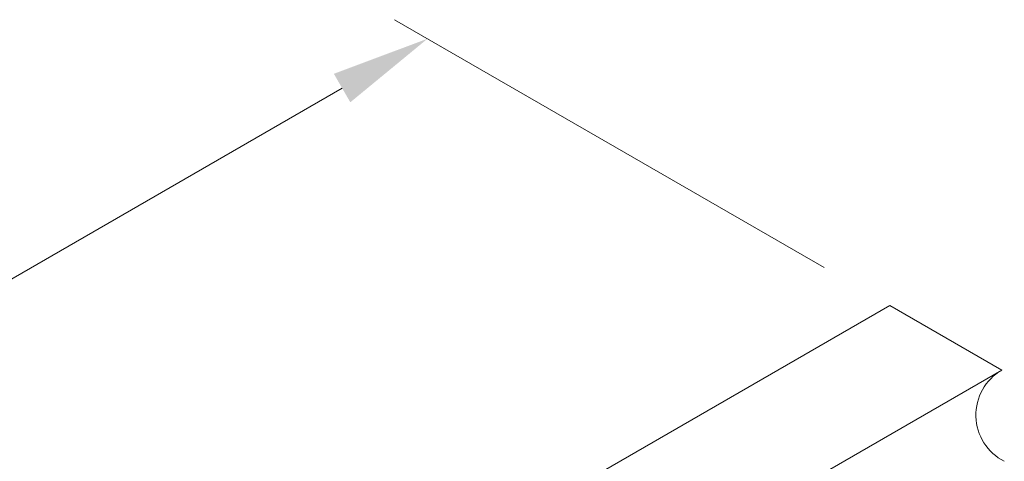
# Model space of a CAD drawing. Units: millimetres. Extents: x 0 to 4200, y 0 to 5940.
# Drawn here: x 2940 to 3239, y 4839 to 4974 of the extents above; entities that cross this region are included whole.
import ezdxf

# ---------------------------------------------------------------- set-up
doc = ezdxf.new("R2010")
doc.units = ezdxf.units.MM
doc.layers.get('Defpoints').update_dxf_attribs({"color": 251})
doc.layers.add('D-STR-DIM', color=7, linetype='Continuous', lineweight=9)
doc.layers.add('LEVEL001', color=7, linetype='Continuous', lineweight=13)
doc.styles.add('GMM001', font='txt')
doc.dimstyles.new('GMM001', dxfattribs={"dimscale": 2, "dimtxt": 20, "dimasz": 15, "dimexe": 5, "dimexo": 10, "dimgap": 3, "dimtad": 3, "dimdec": 0, "dimdsep": 46, "dimtxsty": 'GMM001', "dimcen": 10, "dimclrd": 7, "dimclre": 7, "dimclrt": 7, "dimadec": 0, "dimazin": 0, "dimtfac": 1, "dimtdec": 0, "dimtix": 1, "dimtmove": 0, "dimatfit": 3, "dimfxl": 0, "dimtolj": 1, "dimtzin": 0, "dimlwd": 0, "dimlwe": 0, "dimarcsym": 0})

# ---------------------------------------------------------------- blocks, each defined once
blk = doc.blocks.new('*D112')
at = {"layer": 'D-STR-DIM', "color": 7, "lineweight": 0, "transparency": 16777216}
for p, q in [((3184.71, 4898.16), (3054.19, 4973.52)), ((2700.46, 4757.74), (3038.21, 4952.74)), ((2795, 4673.16), (2664.48, 4748.52))]:
    blk.add_line(p, q, dxfattribs=at)
at = {"layer": 'D-STR-DIM', "color": 7, "transparency": 16777216}
for points in [[(3035.71, 4957.07), (3040.71, 4948.41), (3064.19, 4967.74)], [(2697.96, 4762.07), (2702.96, 4753.41), (2674.48, 4742.74)]]:
    blk.add_solid(points, dxfattribs=at)
at = {"layer": 'Defpoints', "color": 0, "transparency": 16777216}
for p in [(3064.19, 4967.74), (3204.71, 4886.61), (2815, 4661.61)]:
    blk.add_point(p, dxfattribs=at)
at = {"layer": 'D-STR-DIM', "color": 7, "transparency": 16777216, "insert": (2856.33, 4877.76), "char_height": 40, "attachment_point": 5, "rotation": 30, "style": 'GMM001'}
blk.add_mtext('\\A1;450', dxfattribs=at)

msp = doc.modelspace()

# ---------------------------------------------------------------- linework, layer by layer
at = {"layer": 'LEVEL001'}
msp.add_line((2913.83, 4679.45), (3238.68, 4867), dxfattribs=at)
msp.add_lwpolyline([(2819.33, 4664.11), (3204.71, 4886.61), (3238.68, 4867)], dxfattribs=at)
msp.add_arc((3246.62, 4853.36), 15.79, 120.2008, 243.0337, dxfattribs=at)

# ---------------------------------------------------------------- dimensions: what is measured, and where the dimension line sits
at = {"layer": 'D-STR-DIM'}
dim = msp.add_aligned_dim(p1=(2815, 4661.61), p2=(3204.71, 4886.61), distance=140.52, dimstyle='GMM001', override={"dimfxl": 1.25}, dxfattribs=at)
dim.commit()
dim.dimension.update_dxf_attribs({"geometry": '*D112', "text_midpoint": (2856.33, 4877.76)})

doc.saveas('drawing.dxf')
